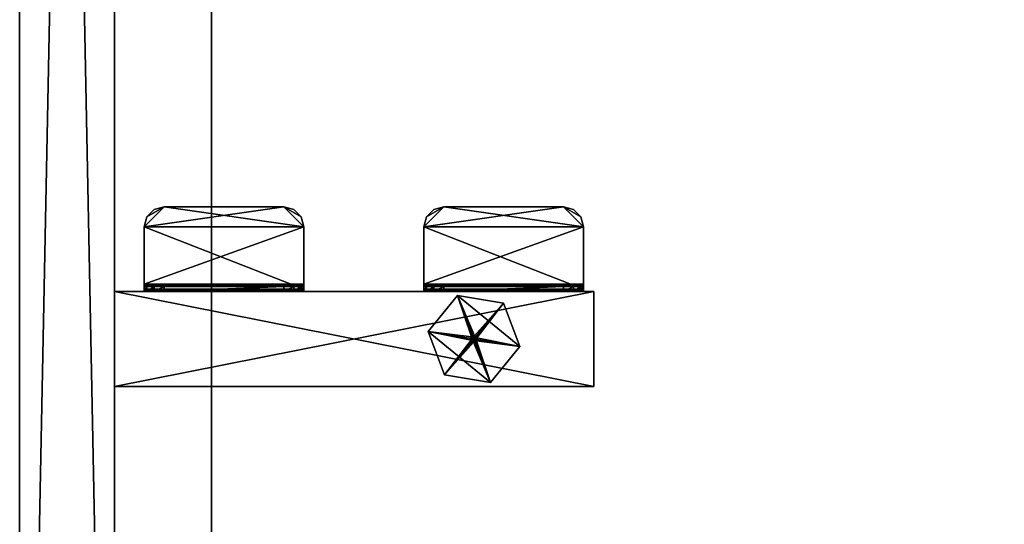
# Model space of a CAD drawing. Units: inches. Extents: x -2 to 217, y -121 to 61.
# Drawn here: x -2 to 10, y -48 to -41 of the extents above; entities that cross this region are included whole.
import ezdxf

# ---------------------------------------------------------------- set-up
doc = ezdxf.new("R2010")
doc.units = ezdxf.units.IN
doc.header["$MEASUREMENT"] = 0
for name, color, linetype in [('A-FURN-ATTRIBUTE-T', 7, 'Continuous'), ('AFUWK-3-TPLM', 15, 'Continuous'), ('AFUWK-P-T', 7, 'Continuous'), ('AFUWS-3-GLPL', 250, 'Continuous'), ('AFUWS-3-HWMT', 253, 'Continuous'), ('AFUWS-3-PNLM', 15, 'Continuous'), ('NOTFOUND', 3, 'Continuous')]:
    doc.layers.add(name, color=color, linetype=linetype)
doc.styles.get("Standard").update_dxf_attribs({"font": 'arial.ttf'})

# ---------------------------------------------------------------- blocks, each defined once
blk = doc.blocks.new('3_FLT6072-29B1-2-WS')
at = {"layer": 'AFUWK-P-T', "flags": 1}
for tag, height in [('CAPTG', 2.5), ('CAPPN', 0.001), ('CAPMG', 0.001), ('CAPMC', 0.001), ('CAPQT', 0.001), ('CAPDH', 0.001), ('CAPGC', 0.001)]:
    blk.add_attdef(tag, (0, 0), '', height=height, dxfattribs=at)
at = {"layer": 'AFUWK-3-TPLM'}
mesh = blk.add_polyface(dxfattribs=at)
corners = [(72, -59.882, 27.812), (72, -59.941, 27.828), (0, -59.882, 27.812), (0, -59.941, 27.828), (72, -59.984, 27.872), (0, -59.984, 27.872), (72, -60, 27.931), (0, -60, 27.931), (0, -32.5, 27.812), (72, -32.5, 27.812), (0, -60, 28.882), (0, -32.5, 29), (0, -59.984, 28.941), (0, -59.882, 29), (0, -59.941, 28.984), (72, -60, 28.882), (72, -59.984, 28.941), (72, -59.941, 28.984), (72, -59.882, 29), (72, -32.5, 29)]
mesh.append_faces([[corners[k] for k in face] for face in [(2, 5, 8, 8), (8, 10, 11, 11), (11, 12, 13, 13), (9, 4, 0, 0), (15, 19, 16, 16)]], dxfattribs={"vtx0": -1, "vtx1": -1, "vtx2": -1})
mesh.append_faces([[corners[k] for k in face] for face in [(0, 8, 9, 9), (13, 12, 14, 14), (13, 19, 11, 11), (0, 4, 1, 1), (16, 18, 17, 17), (19, 8, 11, 11), (10, 6, 15, 15)]], dxfattribs={"vtx0": -1, "vtx2": -1})
mesh.append_faces([[corners[k] for k in face] for face in [(8, 5, 7, 7), (8, 7, 10, 10), (11, 10, 12, 12), (9, 6, 4, 4), (16, 19, 18, 18)]], dxfattribs={"vtx0": -1, "vtx2": -1, "vtx3": -1})
mesh.append_faces([[corners[k] for k in face] for face in [(2, 8, 0, 0), (3, 5, 2, 2), (18, 19, 13, 13), (9, 8, 19, 19), (7, 6, 10, 10)]], dxfattribs={"vtx1": -1, "vtx2": -1})
mesh.append_faces([[corners[k] for k in face] for face in [(15, 6, 9, 9), (9, 19, 15, 15)]], dxfattribs={"vtx1": -1, "vtx2": -1, "vtx3": -1})
mesh.append_faces([[corners[k] for k in face] for face in [(0, 1, 2, 2), (2, 1, 3, 3), (3, 1, 4, 4), (3, 4, 5, 5), (5, 4, 6, 6), (5, 6, 7, 7), (15, 16, 10, 10), (10, 16, 12, 12), (12, 16, 17, 17), (12, 17, 14, 14), (14, 17, 18, 18), (14, 18, 13, 13)]], dxfattribs={"vtx2": -1})
blk = doc.blocks.new('3_FLT0260-48B2-EPA')
at = {"layer": 'A-FURN-ATTRIBUTE-T', "flags": 1}
for tag, height in [('CAPTG', 2.5), ('CAPPN', 0.001), ('CAPMG', 0.001), ('CAPMC', 0.001), ('CAPQT', 0.001), ('CAPDH', 0.001), ('CAPGC', 0.001)]:
    blk.add_attdef(tag, (0, 0), '', height=height, dxfattribs=at)
at = {"layer": 'AFUWS-3-GLPL'}
mesh = blk.add_polyface(dxfattribs=at)
corners = [(4.132, -45.7, 0.062), (4.132, -45.7, 0.278), (3.927, -45.156, 0.062), (3.927, -45.156, 0.278), (4.295, -44.707, 0.062), (4.295, -44.707, 0.278), (4.868, -44.8, 0.062), (4.868, -44.8, 0.278), (5.073, -45.344, 0.062), (5.073, -45.344, 0.278), (4.705, -45.793, 0.062), (4.705, -45.793, 0.278), (4.537, -45.236, 0.002), (4.525, -45.22, 0.002), (4.506, -45.211, 0.002), (4.53, -45.275, 0.002), (4.539, -45.256, 0.002), (4.494, -45.289, 0.002), (4.514, -45.287, 0.002), (4.463, -45.264, 0.002), (4.475, -45.28, 0.002), (4.47, -45.225, 0.002), (4.461, -45.244, 0.002), (4.486, -45.213, 0.002)]
mesh.append_faces([[corners[k] for k in face] for face in [(9, 3, 11, 11), (23, 15, 21, 21), (21, 18, 22, 22), (22, 17, 19, 19), (15, 23, 16, 16), (16, 14, 12, 12)]], dxfattribs={"vtx0": -1, "vtx1": -1, "vtx2": -1})
mesh.append_faces([[corners[k] for k in face] for face in [(2, 1, 3, 3), (4, 3, 5, 5), (6, 5, 7, 7), (8, 7, 9, 9), (10, 9, 11, 11), (0, 11, 1, 1), (11, 3, 1, 1), (19, 17, 20, 20), (12, 14, 13, 13)]], dxfattribs={"vtx0": -1, "vtx2": -1})
mesh.append_faces([[corners[k] for k in face] for face in [(9, 5, 3, 3), (21, 15, 18, 18), (22, 18, 17, 17), (16, 23, 14, 14)]], dxfattribs={"vtx0": -1, "vtx2": -1, "vtx3": -1})
mesh.append_faces([[corners[k] for k in face] for face in [(0, 1, 2, 2), (2, 3, 4, 4), (4, 5, 6, 6), (6, 7, 8, 8), (8, 9, 10, 10), (10, 11, 0, 0), (7, 5, 9, 9)]], dxfattribs={"vtx1": -1, "vtx2": -1})
mesh.append_faces([[corners[k] for k in face] for face in [(8, 12, 6, 6), (6, 12, 13, 13), (6, 13, 14, 14), (10, 15, 8, 8), (8, 15, 16, 16), (8, 16, 12, 12), (0, 17, 10, 10), (10, 17, 18, 18), (10, 18, 15, 15), (2, 19, 0, 0), (0, 19, 20, 20), (0, 20, 17, 17), (4, 21, 2, 2), (2, 21, 22, 22), (2, 22, 19, 19), (6, 14, 4, 4), (4, 14, 23, 23), (4, 23, 21, 21)]], dxfattribs={"vtx2": -1})
at = {"layer": 'AFUWS-3-HWMT'}
mesh = blk.add_polyface(dxfattribs=at)
corners = [(0.62, -44.656, 26.771), (0.495, -44.656, 26.805), (0.62, -44.594, 26.771), (0.495, -44.594, 26.805), (0.404, -44.656, 26.896), (0.404, -44.594, 26.896), (2.12, -43.594, 27.834), (2.245, -43.627, 27.834), (2.12, -43.594, 27.771), (2.245, -43.627, 27.771), (2.337, -43.719, 27.834), (2.337, -43.719, 27.771), (0.37, -44.625, 27.834), (0.37, -44.641, 27.829), (2.37, -44.625, 27.834), (2.37, -44.641, 27.829), (0.37, -44.652, 27.818), (2.37, -44.652, 27.818), (0.37, -44.656, 27.802), (2.37, -44.656, 27.802), (2.37, -44.562, 27.771), (2.37, -44.578, 27.767), (0.37, -44.562, 27.771), (0.37, -44.578, 27.767), (2.37, -44.59, 27.756), (0.37, -44.59, 27.756), (2.37, -44.594, 27.74), (0.37, -44.594, 27.74), (2.37, -44.656, 27.021), (2.37, -44.594, 27.021), (2.37, -43.844, 27.834), (2.37, -43.844, 27.771), (0.62, -43.594, 27.771), (0.62, -43.594, 27.834), (0.495, -43.627, 27.771), (0.495, -43.627, 27.834), (0.404, -43.719, 27.771), (0.404, -43.719, 27.834), (0.37, -43.844, 27.771), (0.37, -43.844, 27.834), (0.37, -44.656, 27.021), (0.37, -44.594, 27.021), (2.12, -44.594, 26.771), (2.12, -44.656, 26.771), (2.245, -44.594, 26.805), (2.245, -44.656, 26.805), (2.337, -44.594, 26.896), (2.337, -44.656, 26.896)]
mesh.append_faces([[corners[k] for k in face] for face in [(15, 19, 14, 14), (24, 19, 26, 26), (14, 20, 30, 30), (25, 12, 23, 23), (23, 12, 22, 22), (18, 27, 40, 40), (33, 30, 6, 6), (8, 38, 32, 32), (27, 29, 41, 41), (41, 2, 5, 5), (2, 29, 42, 42), (28, 43, 47, 47)]], dxfattribs={"vtx0": -1, "vtx1": -1, "vtx2": -1})
mesh.append_faces([[corners[k] for k in face] for face in [(14, 19, 24, 24), (18, 12, 25, 25), (39, 30, 33, 33), (31, 38, 8, 8), (41, 29, 2, 2), (28, 40, 0, 0)]], dxfattribs={"vtx0": -1, "vtx1": -1, "vtx2": -1, "vtx3": -1})
mesh.append_faces([[corners[k] for k in face] for face in [(26, 28, 29, 29), (30, 20, 31, 31), (6, 32, 33, 33), (22, 39, 38, 38), (40, 27, 41, 41), (0, 42, 43, 43), (6, 10, 7, 7), (32, 36, 34, 34), (5, 2, 3, 3), (42, 46, 44, 44), (0, 4, 1, 1), (47, 43, 45, 45)]], dxfattribs={"vtx0": -1, "vtx2": -1})
mesh.append_faces([[corners[k] for k in face] for face in [(14, 24, 21, 21), (26, 19, 28, 28), (18, 13, 12, 12), (22, 12, 39, 39), (39, 14, 30, 30), (6, 30, 10, 10), (33, 37, 39, 39), (31, 22, 38, 38), (32, 38, 36, 36), (8, 11, 31, 31), (42, 29, 46, 46), (28, 18, 40, 40), (0, 40, 4, 4)]], dxfattribs={"vtx0": -1, "vtx2": -1, "vtx3": -1})
mesh.append_faces([[corners[k] for k in face] for face in [(8, 32, 6, 6), (16, 13, 18, 18), (2, 42, 0, 0), (12, 14, 39, 39), (35, 37, 33, 33), (20, 22, 31, 31), (9, 11, 8, 8), (26, 29, 27, 27), (19, 18, 28, 28)]], dxfattribs={"vtx1": -1, "vtx2": -1})
mesh.append_faces([[corners[k] for k in face] for face in [(21, 20, 14, 14), (25, 27, 18, 18), (0, 43, 28, 28)]], dxfattribs={"vtx1": -1, "vtx2": -1, "vtx3": -1})
mesh.append_faces([[corners[k] for k in face] for face in [(0, 1, 2, 2), (2, 1, 3, 3), (3, 1, 4, 4), (3, 4, 5, 5), (6, 7, 8, 8), (8, 7, 9, 9), (9, 7, 10, 10), (9, 10, 11, 11), (12, 13, 14, 14), (14, 13, 15, 15), (15, 13, 16, 16), (15, 16, 17, 17), (17, 16, 18, 18), (17, 18, 19, 19), (20, 21, 22, 22), (22, 21, 23, 23), (23, 21, 24, 24), (23, 24, 25, 25), (25, 24, 26, 26), (25, 26, 27, 27), (11, 10, 30, 30), (11, 30, 31, 31), (32, 34, 33, 33), (33, 34, 35, 35), (35, 34, 36, 36), (35, 36, 37, 37), (37, 36, 38, 38), (37, 38, 39, 39), (5, 4, 40, 40), (5, 40, 41, 41), (42, 44, 43, 43), (43, 44, 45, 45), (45, 44, 46, 46), (45, 46, 47, 47), (47, 46, 29, 29), (47, 29, 28, 28)]], dxfattribs={"vtx2": -1})
mesh.append_faces([[corners[k] for k in face] for face in [(15, 17, 19, 19)]], dxfattribs={"vtx2": -1, "vtx3": -1})
mesh = blk.add_polyface(dxfattribs=at)
corners = [(4.12, -44.656, 26.771), (3.995, -44.656, 26.805), (4.12, -44.594, 26.771), (3.995, -44.594, 26.805), (3.904, -44.656, 26.896), (3.904, -44.594, 26.896), (5.62, -43.594, 27.834), (5.745, -43.627, 27.834), (5.62, -43.594, 27.771), (5.745, -43.627, 27.771), (5.837, -43.719, 27.834), (5.837, -43.719, 27.771), (3.87, -44.625, 27.834), (3.87, -44.641, 27.829), (5.87, -44.625, 27.834), (5.87, -44.641, 27.829), (3.87, -44.652, 27.818), (5.87, -44.652, 27.818), (3.87, -44.656, 27.802), (5.87, -44.656, 27.802), (5.87, -44.562, 27.771), (5.87, -44.578, 27.767), (3.87, -44.562, 27.771), (3.87, -44.578, 27.767), (5.87, -44.59, 27.756), (3.87, -44.59, 27.756), (5.87, -44.594, 27.74), (3.87, -44.594, 27.74), (5.87, -44.656, 27.021), (5.87, -44.594, 27.021), (5.87, -43.844, 27.834), (5.87, -43.844, 27.771), (4.12, -43.594, 27.771), (4.12, -43.594, 27.834), (3.995, -43.627, 27.771), (3.995, -43.627, 27.834), (3.904, -43.719, 27.771), (3.904, -43.719, 27.834), (3.87, -43.844, 27.771), (3.87, -43.844, 27.834), (3.87, -44.656, 27.021), (3.87, -44.594, 27.021), (5.62, -44.594, 26.771), (5.62, -44.656, 26.771), (5.745, -44.594, 26.805), (5.745, -44.656, 26.805), (5.837, -44.594, 26.896), (5.837, -44.656, 26.896)]
mesh.append_faces([[corners[k] for k in face] for face in [(15, 19, 14, 14), (24, 19, 26, 26), (14, 20, 30, 30), (25, 12, 23, 23), (23, 12, 22, 22), (18, 27, 40, 40), (33, 30, 6, 6), (8, 38, 32, 32), (27, 29, 41, 41), (41, 2, 5, 5), (2, 29, 42, 42), (28, 43, 47, 47)]], dxfattribs={"vtx0": -1, "vtx1": -1, "vtx2": -1})
mesh.append_faces([[corners[k] for k in face] for face in [(14, 19, 24, 24), (18, 12, 25, 25), (39, 30, 33, 33), (31, 38, 8, 8), (41, 29, 2, 2), (28, 40, 0, 0)]], dxfattribs={"vtx0": -1, "vtx1": -1, "vtx2": -1, "vtx3": -1})
mesh.append_faces([[corners[k] for k in face] for face in [(26, 28, 29, 29), (30, 20, 31, 31), (6, 32, 33, 33), (22, 39, 38, 38), (40, 27, 41, 41), (0, 42, 43, 43), (6, 10, 7, 7), (32, 36, 34, 34), (5, 2, 3, 3), (42, 46, 44, 44), (0, 4, 1, 1), (47, 43, 45, 45)]], dxfattribs={"vtx0": -1, "vtx2": -1})
mesh.append_faces([[corners[k] for k in face] for face in [(14, 24, 21, 21), (26, 19, 28, 28), (18, 13, 12, 12), (22, 12, 39, 39), (39, 14, 30, 30), (6, 30, 10, 10), (33, 37, 39, 39), (31, 22, 38, 38), (32, 38, 36, 36), (8, 11, 31, 31), (42, 29, 46, 46), (28, 18, 40, 40), (0, 40, 4, 4)]], dxfattribs={"vtx0": -1, "vtx2": -1, "vtx3": -1})
mesh.append_faces([[corners[k] for k in face] for face in [(8, 32, 6, 6), (16, 13, 18, 18), (2, 42, 0, 0), (12, 14, 39, 39), (35, 37, 33, 33), (20, 22, 31, 31), (9, 11, 8, 8), (26, 29, 27, 27), (19, 18, 28, 28)]], dxfattribs={"vtx1": -1, "vtx2": -1})
mesh.append_faces([[corners[k] for k in face] for face in [(21, 20, 14, 14), (25, 27, 18, 18), (0, 43, 28, 28)]], dxfattribs={"vtx1": -1, "vtx2": -1, "vtx3": -1})
mesh.append_faces([[corners[k] for k in face] for face in [(0, 1, 2, 2), (2, 1, 3, 3), (3, 1, 4, 4), (3, 4, 5, 5), (6, 7, 8, 8), (8, 7, 9, 9), (9, 7, 10, 10), (9, 10, 11, 11), (12, 13, 14, 14), (14, 13, 15, 15), (15, 13, 16, 16), (15, 16, 17, 17), (17, 16, 18, 18), (17, 18, 19, 19), (20, 21, 22, 22), (22, 21, 23, 23), (23, 21, 24, 24), (23, 24, 25, 25), (25, 24, 26, 26), (25, 26, 27, 27), (11, 10, 30, 30), (11, 30, 31, 31), (32, 34, 33, 33), (33, 34, 35, 35), (35, 34, 36, 36), (35, 36, 37, 37), (37, 36, 38, 38), (37, 38, 39, 39), (5, 4, 40, 40), (5, 40, 41, 41), (42, 44, 43, 43), (43, 44, 45, 45), (45, 44, 46, 46), (45, 46, 47, 47), (47, 46, 29, 29), (47, 29, 28, 28)]], dxfattribs={"vtx2": -1})
mesh.append_faces([[corners[k] for k in face] for face in [(15, 17, 19, 19)]], dxfattribs={"vtx2": -1, "vtx3": -1})
at = {"layer": 'AFUWS-3-PNLM'}
mesh = blk.add_polyface(dxfattribs=at)
corners = [(-1.188, 0, 48), (0, 0, 48), (-1.188, 0, 0.375), (0, 0, 0.375), (-1.188, -60.25, 48), (0, -60.25, 48), (-1.188, -60.25, 0.375), (0, -60.25, 0.375)]
mesh.append_faces([[corners[k] for k in face] for face in [(2, 1, 3, 3), (0, 5, 1, 1), (0, 6, 4, 4), (3, 6, 2, 2), (7, 4, 6, 6), (3, 5, 7, 7)]], dxfattribs={"vtx0": -1, "vtx2": -1})
mesh.append_faces([[corners[k] for k in face] for face in [(0, 1, 2, 2), (4, 5, 0, 0), (2, 6, 0, 0), (7, 6, 3, 3), (5, 4, 7, 7), (1, 5, 3, 3)]], dxfattribs={"vtx1": -1, "vtx2": -1})
mesh = blk.add_polyface(dxfattribs=at)
corners = [(0, -45.844, 27.875), (0, -44.656, 27.875), (0, -45.844, 0.375), (0, -44.656, 0.375), (6, -45.844, 27.875), (6, -45.844, 0.375), (6, -44.656, 27.875), (6, -44.656, 0.375)]
mesh.append_faces([[corners[k] for k in face] for face in [(2, 1, 3, 3), (5, 0, 2, 2), (7, 4, 5, 5), (3, 6, 7, 7), (2, 7, 5, 5), (4, 1, 0, 0)]], dxfattribs={"vtx0": -1, "vtx2": -1})
mesh.append_faces([[corners[k] for k in face] for face in [(0, 1, 2, 2), (4, 0, 5, 5), (6, 4, 7, 7), (1, 6, 3, 3), (3, 7, 2, 2), (6, 1, 4, 4)]], dxfattribs={"vtx1": -1, "vtx2": -1})

msp = doc.modelspace()

# ---------------------------------------------------------------- block references
at = {"layer": 'NOTFOUND'}
for name, p in [('3_FLT0260-48B2-EPA', (-1.213, 0)), ('3_FLT6072-29B1-2-WS', (0, 0))]:
    msp.add_blockref(name, p, dxfattribs=at)

doc.saveas('drawing.dxf')
